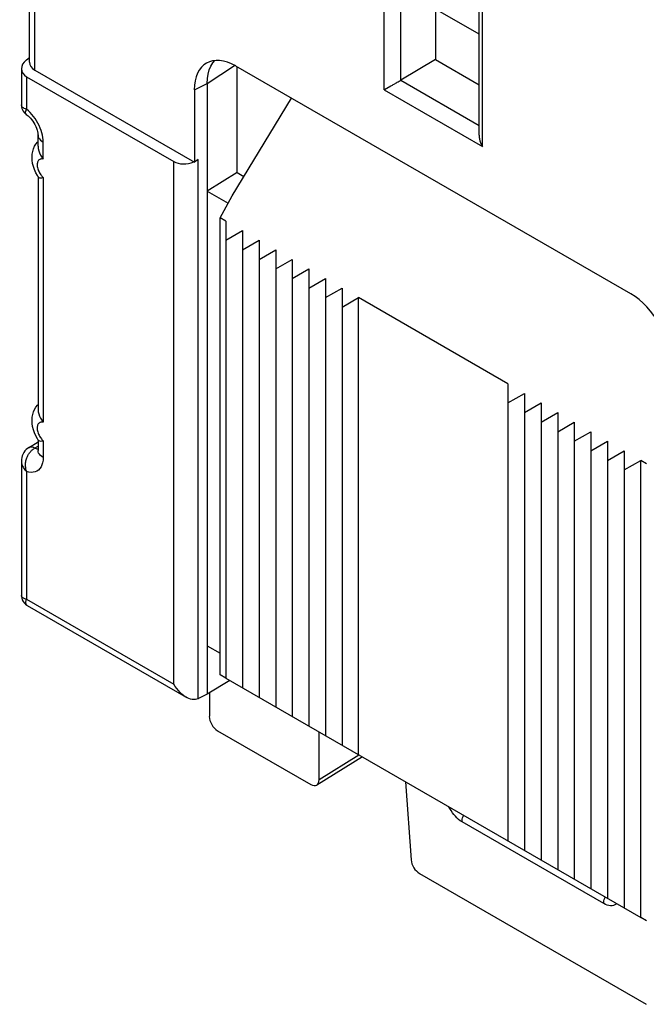
# Model space of a CAD drawing. Units: millimetres. Extents: x -24.1 to 23.6, y -29.9 to 29.8.
# Drawn here: x -24.1 to -13.4, y -19.2 to -2.4 of the extents above; entities that cross this region are included whole.
import ezdxf

# ---------------------------------------------------------------- set-up
doc = ezdxf.new("R2010")
doc.units = ezdxf.units.MM
doc.header["$LTSCALE"] = 19.36
doc.layers.get('0').update_dxf_attribs({"linetype": 'CONTINUOUS'})
for name, color, linetype in [('ASSI', 7, 'CONTINUOUS'), ('DRAFT', 7, 'CONTINUOUS'), ('RACCORDO', 7, 'CONTINUOUS')]:
    doc.layers.add(name, color=color, linetype=linetype)

msp = doc.modelspace()

# ---------------------------------------------------------------- linework, layer by layer
at = {"color": 7, "linetype": 'CONTINUOUS'}
for p, q in [((-20.572, -5.81), (-20.572, -13.607)), ((-20.572, -6.137), (-20.289, -5.973)), ((-20.289, -5.973), (-20.289, -13.771)), ((-20.289, -6.3), (-20.006, -6.137)), ((-20.006, -6.137), (-20.006, -13.934)), ((-20.006, -6.463), (-19.723, -6.3)), ((-19.723, -6.3), (-19.723, -14.097)), ((-19.723, -6.626), (-19.44, -6.463)), ((-19.44, -6.463), (-19.44, -14.26)), ((-19.44, -6.79), (-19.157, -6.626)), ((-19.157, -6.626), (-19.157, -14.424)), ((-19.157, -6.953), (-18.874, -6.79)), ((-18.874, -6.79), (-18.874, -14.587)), ((-18.874, -7.116), (-18.592, -6.953)), ((-18.592, -6.953), (-18.592, -14.75)), ((-18.592, -7.28), (-18.309, -7.116)), ((-18.309, -14.914), (-18.309, -7.116)), ((-15.763, -8.586), (-18.309, -7.116)), ((-15.763, -8.586), (-15.763, -16.383)), ((-15.763, -8.913), (-15.48, -8.749)), ((-15.48, -8.749), (-15.48, -16.547)), ((-15.48, -9.076), (-15.197, -8.913)), ((-15.197, -8.913), (-15.197, -16.71)), ((-15.197, -9.239), (-14.915, -9.076)), ((-14.915, -9.076), (-14.915, -16.873)), ((-14.915, -9.403), (-14.632, -9.239)), ((-14.632, -9.239), (-14.632, -17.037)), ((-14.632, -9.566), (-14.349, -9.403)), ((-14.349, -9.403), (-14.349, -17.2)), ((-14.349, -9.729), (-14.066, -9.566)), ((-14.066, -9.566), (-14.066, -17.363)), ((-14.066, -9.893), (-13.783, -9.729)), ((-13.783, -9.729), (-13.783, -17.527)), ((-13.783, -10.056), (-13.5, -9.893)), ((-13.5, -17.69), (-13.5, -9.893)), ((-20.572, -13.607), (-13.5, -17.69))]:
    msp.add_line(p, q, dxfattribs=at)
at = {"layer": 'ASSI', "color": 7, "linetype": 'CONTINUOUS'}
for p, q in [((-20.713, -14.505), (-19.123, -15.423)), ((-18.244, -14.951), (-19.021, -15.432)), ((-17.273, -16.94), (-13.405, -19.174))]:
    msp.add_line(p, q, dxfattribs=at)
at = {"layer": 'ASSI', "color": 250, "linetype": 'CONTINUOUS'}
for p, q in [((-18.303, -14.922), (-18.981, -15.342)), ((-14.131, -17.454), (-16.546, -16.06)), ((-14.101, -17.47), (-14.131, -17.454))]:
    msp.add_line(p, q, dxfattribs=at)
for points in [[(-16.546, -16.06), (-16.576, -16.041), (-16.605, -16.019), (-16.633, -15.994), (-16.66, -15.966), (-16.687, -15.936), (-16.711, -15.904), (-16.734, -15.869), (-16.755, -15.833), (-16.771, -15.802)], [(-16.546, -16.06), (-16.545, -16.038), (-16.542, -16.015), (-16.536, -15.992), (-16.528, -15.968), (-16.519, -15.947)], [(-14.131, -17.454), (-14.13, -17.432), (-14.127, -17.41), (-14.121, -17.386), (-14.113, -17.363), (-14.104, -17.342)], [(-13.907, -17.455), (-13.92, -17.466), (-13.94, -17.479), (-13.963, -17.487), (-13.988, -17.492), (-14.015, -17.492), (-14.043, -17.489), (-14.072, -17.481), (-14.101, -17.47)]]:
    msp.add_lwpolyline(points, dxfattribs=at)
at = {"layer": 'ASSI', "color": 7, "linetype": 'CONTINUOUS'}
for centre, ratio, start_param, end_param in [((-20.713, -14.342), 0.577508, 0.785502, 2.355994), ((-19.123, -15.26), 0.577156, 2.356298, 3.92679), ((-17.273, -16.777), 0.577332, 0.87245, 2.355993)]:
    msp.add_ellipse(centre, major_axis=(-0.1, 0.173), ratio=ratio, start_param=start_param, end_param=end_param, dxfattribs=at)
at = {"layer": 'DRAFT', "color": 7, "linetype": 'CONTINUOUS'}
for p, q in [((-17.001, -3.054), (-16.256, -3.484)), ((-20.378, -4.983), (-20.89, -5.3)), ((-20.378, -4.983), (-20.264, -5.048)), ((-20.89, -5.3), (-20.89, -13.88)), ((-20.89, -5.3), (-20.534, -5.505)), ((-20.67, -5.753), (-20.465, -5.381)), ((-20.67, -13.55), (-20.67, -5.753)), ((-20.572, -5.81), (-20.67, -5.753)), ((-13.402, -9.95), (-13.5, -9.893)), ((-20.89, -13.056), (-20.67, -13.183)), ((-20.572, -13.607), (-20.67, -13.55)), ((-20.502, -13.648), (-20.89, -13.88)), ((-13.402, -17.747), (-13.5, -17.69))]:
    msp.add_line(p, q, dxfattribs=at)
at = {"layer": 'RACCORDO', "color": 250, "linetype": 'CONTINUOUS'}
for p, q in [((-17.874, -3.571), (-17.874, 0.233)), ((-17.589, -3.406), (-17.589, 0.234)), ((-16.198, -4.539), (-16.198, -0.735)), ((-23.83, -3.234), (-23.83, -1.227)), ((-16.256, -2.62), (-17.001, -2.191)), ((-20.89, -3.462), (-20.423, -3.153)), ((-23.969, -3.346), (-23.969, -3.901)), ((-21.109, -3.572), (-20.89, -3.462)), ((-17.591, -3.408), (-16.256, -4.178)), ((-17.874, -3.571), (-16.198, -4.539)), ((-23.686, -4.753), (-23.686, -4.465)), ((-21.46, -13.711), (-21.46, -4.795)), ((-21.044, -13.96), (-21.044, -4.757)), ((-23.686, -5.066), (-23.686, -9.243)), ((-23.686, -9.557), (-23.686, -9.845)), ((-23.832, -9.684), (-23.774, -9.648)), ((-23.817, -9.692), (-23.832, -9.684)), ((-23.969, -10.082), (-23.969, -12.262)), ((-23.969, -12.262), (-21.46, -13.711))]:
    msp.add_line(p, q, dxfattribs=at)
at = {"layer": 'RACCORDO', "color": 7, "linetype": 'CONTINUOUS'}
for p, q in [((-17.001, 0.171), (-17.001, -3.054)), ((-16.256, -4.341), (-16.256, -0.653)), ((-23.918, -3.099), (-23.918, -1.047)), ((-23.973, -3.061), (-23.918, -3.017)), ((-20.829, -3.166), (-20.795, -3.109)), ((-20.795, -3.109), (-20.763, -3.07)), ((-13.669, -7.051), (-20.403, -3.164)), ((-20.378, -4.983), (-20.378, -3.178)), ((-17.001, -3.054), (-17.591, -3.408)), ((-24.057, -3.211), (-24.057, -3.829)), ((-23.969, -3.346), (-21.46, -4.795)), ((-23.83, -3.234), (-21.109, -4.805)), ((-20.89, -3.462), (-20.89, -5.3)), ((-17.866, -3.566), (-17.758, -3.504)), ((-17.758, -3.504), (-17.733, -3.49)), ((-21.109, -3.572), (-21.109, -4.805)), ((-17.874, -3.571), (-17.866, -3.566)), ((-20.465, -5.381), (-19.455, -3.711)), ((-23.774, -4.531), (-23.774, -4.342)), ((-23.785, -4.461), (-23.774, -4.449)), ((-21.044, -4.757), (-21.109, -4.805)), ((-23.77, -5.057), (-23.785, -5.034)), ((-23.774, -5.051), (-23.774, -9.022)), ((-23.785, -8.951), (-23.774, -8.94)), ((-23.77, -9.548), (-23.785, -9.524)), ((-23.774, -9.541), (-23.774, -9.723)), ((-23.934, -9.676), (-23.774, -9.577)), ((-24.057, -9.909), (-24.057, -12.197)), ((-23.957, -12.37), (-21.248, -13.934)), ((-20.89, -13.88), (-21.04, -13.958)), ((-20.854, -13.858), (-20.854, -14.26)), ((-21.044, -13.96), (-21.066, -13.968)), ((-18.981, -15.342), (-18.981, -14.525)), ((-17.511, -15.375), (-17.414, -16.71))]:
    msp.add_line(p, q, dxfattribs=at)
for points in [[(-20.89, -3.462), (-20.886, -3.379), (-20.874, -3.302), (-20.855, -3.23), (-20.829, -3.166)], [(-17.733, -3.49), (-17.721, -3.482), (-17.694, -3.467)], [(-17.694, -3.467), (-17.68, -3.459), (-17.665, -3.45), (-17.65, -3.442), (-17.635, -3.433), (-17.619, -3.424), (-17.604, -3.415), (-17.589, -3.406)], [(-24.057, -3.829), (-24.057, -3.835), (-24.055, -3.861), (-24.049, -3.886), (-24.04, -3.911), (-24.027, -3.934), (-24.012, -3.956), (-23.994, -3.975), (-23.974, -3.992), (-23.961, -4.001)], [(-23.961, -4.001), (-23.944, -4.014), (-23.925, -4.031), (-23.905, -4.051), (-23.884, -4.076), (-23.864, -4.103), (-23.844, -4.133), (-23.827, -4.164), (-23.811, -4.195), (-23.799, -4.226), (-23.789, -4.256), (-23.782, -4.283), (-23.777, -4.307), (-23.775, -4.327), (-23.774, -4.342)], [(-16.256, -4.341), (-16.256, -4.357), (-16.255, -4.371), (-16.253, -4.386), (-16.251, -4.4), (-16.248, -4.415), (-16.244, -4.429), (-16.24, -4.443), (-16.235, -4.457), (-16.23, -4.471), (-16.225, -4.485), (-16.219, -4.498), (-16.212, -4.512), (-16.205, -4.525), (-16.198, -4.539)], [(-23.785, -5.034), (-23.813, -4.984), (-23.836, -4.932), (-23.854, -4.879), (-23.867, -4.825), (-23.875, -4.77), (-23.877, -4.717), (-23.873, -4.668), (-23.864, -4.621), (-23.851, -4.576), (-23.833, -4.534), (-23.811, -4.496), (-23.785, -4.461)], [(-23.774, -4.531), (-23.774, -4.537), (-23.771, -4.573), (-23.761, -4.61), (-23.747, -4.647), (-23.73, -4.683), (-23.709, -4.718), (-23.686, -4.753)], [(-23.77, -5.057), (-23.761, -5.065), (-23.747, -5.071), (-23.73, -5.073)], [(-23.73, -5.073), (-23.709, -5.071), (-23.686, -5.066)], [(-23.785, -9.524), (-23.813, -9.475), (-23.836, -9.423), (-23.854, -9.37), (-23.867, -9.316), (-23.875, -9.261), (-23.877, -9.208), (-23.873, -9.158), (-23.864, -9.111), (-23.851, -9.067), (-23.833, -9.025), (-23.811, -8.987), (-23.785, -8.951)], [(-23.774, -9.021), (-23.774, -9.027), (-23.771, -9.063), (-23.761, -9.101), (-23.747, -9.138), (-23.73, -9.173), (-23.709, -9.209), (-23.686, -9.243)], [(-23.77, -9.547), (-23.761, -9.556), (-23.747, -9.561), (-23.73, -9.563)], [(-23.73, -9.563), (-23.709, -9.562), (-23.686, -9.557)], [(-23.934, -9.676), (-23.954, -9.689), (-23.976, -9.708), (-23.997, -9.731), (-24.015, -9.756), (-24.03, -9.783), (-24.042, -9.813), (-24.051, -9.845), (-24.056, -9.878), (-24.057, -9.909)], [(-23.774, -9.723), (-23.775, -9.733), (-23.776, -9.741), (-23.776, -9.742)], [(-24.057, -12.197), (-24.057, -12.21), (-24.052, -12.241), (-24.043, -12.271), (-24.029, -12.299), (-24.011, -12.325), (-23.99, -12.347), (-23.965, -12.366), (-23.957, -12.37)], [(-21.248, -13.934), (-21.264, -13.925), (-21.295, -13.904), (-21.324, -13.879), (-21.353, -13.852), (-21.382, -13.821), (-21.41, -13.787), (-21.436, -13.75), (-21.46, -13.711)], [(-21.066, -13.968), (-21.091, -13.974), (-21.117, -13.975), (-21.145, -13.973), (-21.174, -13.966), (-21.204, -13.956), (-21.234, -13.942), (-21.248, -13.934)]]:
    msp.add_lwpolyline(points, dxfattribs=at)
at = {"layer": 'RACCORDO', "color": 250, "linetype": 'CONTINUOUS'}
for points in [[(-23.969, -3.901), (-23.99, -3.895), (-24.009, -3.887), (-24.024, -3.879), (-24.037, -3.869), (-24.047, -3.859), (-24.053, -3.848), (-24.057, -3.836), (-24.057, -3.829)], [(-23.968, -3.996), (-23.97, -3.994), (-23.978, -3.986), (-23.984, -3.976), (-23.987, -3.964), (-23.987, -3.95), (-23.984, -3.935), (-23.978, -3.919), (-23.969, -3.901)], [(-23.878, -3.991), (-23.907, -3.959), (-23.938, -3.929), (-23.969, -3.901)], [(-23.723, -4.263), (-23.738, -4.222), (-23.756, -4.181), (-23.777, -4.14), (-23.799, -4.101), (-23.824, -4.062), (-23.85, -4.026), (-23.878, -3.991)], [(-23.774, -4.342), (-23.771, -4.366), (-23.764, -4.388), (-23.751, -4.409), (-23.734, -4.429), (-23.712, -4.448), (-23.686, -4.465)], [(-23.686, -4.465), (-23.688, -4.426), (-23.692, -4.386), (-23.7, -4.346), (-23.71, -4.305), (-23.723, -4.263)], [(-23.686, -4.753), (-23.7, -4.75), (-23.713, -4.75), (-23.724, -4.751), (-23.736, -4.753), (-23.746, -4.758), (-23.755, -4.764), (-23.764, -4.772), (-23.771, -4.781), (-23.777, -4.792), (-23.782, -4.804), (-23.786, -4.817), (-23.788, -4.831), (-23.789, -4.847), (-23.788, -4.863), (-23.787, -4.88), (-23.783, -4.898), (-23.779, -4.917), (-23.773, -4.935), (-23.765, -4.954), (-23.757, -4.972)], [(-23.757, -4.972), (-23.748, -4.989), (-23.738, -5.005), (-23.728, -5.019), (-23.718, -5.033), (-23.707, -5.045), (-23.697, -5.057), (-23.686, -5.066)], [(-23.686, -9.243), (-23.7, -9.241), (-23.713, -9.24), (-23.724, -9.241), (-23.736, -9.244), (-23.746, -9.249), (-23.755, -9.255), (-23.764, -9.262), (-23.771, -9.272), (-23.777, -9.282), (-23.782, -9.294), (-23.786, -9.308), (-23.788, -9.322), (-23.789, -9.337), (-23.788, -9.354), (-23.787, -9.371), (-23.783, -9.389), (-23.779, -9.408), (-23.773, -9.426), (-23.765, -9.444), (-23.757, -9.462)], [(-23.757, -9.462), (-23.748, -9.479), (-23.738, -9.495), (-23.728, -9.51), (-23.718, -9.524), (-23.707, -9.536), (-23.697, -9.547), (-23.686, -9.557)], [(-23.832, -9.684), (-23.85, -9.675), (-23.869, -9.669), (-23.886, -9.665), (-23.903, -9.665), (-23.919, -9.668), (-23.933, -9.674), (-23.934, -9.676)], [(-23.919, -9.766), (-23.912, -9.756), (-23.904, -9.747), (-23.897, -9.738), (-23.889, -9.73), (-23.881, -9.722), (-23.873, -9.715), (-23.865, -9.708), (-23.857, -9.701), (-23.848, -9.695), (-23.84, -9.689), (-23.832, -9.684)], [(-23.774, -9.704), (-23.775, -9.704), (-23.789, -9.702), (-23.803, -9.698), (-23.817, -9.692)], [(-23.686, -9.845), (-23.712, -9.828), (-23.734, -9.81), (-23.751, -9.789), (-23.764, -9.768), (-23.771, -9.746), (-23.774, -9.723)], [(-24.057, -9.909), (-24.057, -9.913), (-24.056, -9.925), (-24.055, -9.938), (-24.052, -9.951), (-24.048, -9.964), (-24.044, -9.978), (-24.038, -9.993), (-24.03, -10.007), (-24.021, -10.022), (-24.011, -10.037), (-23.999, -10.052), (-23.985, -10.067), (-23.969, -10.082)], [(-23.969, -10.082), (-23.976, -10.06), (-23.981, -10.038), (-23.985, -10.016), (-23.987, -9.995), (-23.988, -9.975), (-23.987, -9.955), (-23.986, -9.936), (-23.983, -9.918), (-23.98, -9.9), (-23.976, -9.884), (-23.971, -9.868), (-23.966, -9.852), (-23.96, -9.838), (-23.954, -9.824), (-23.947, -9.811), (-23.941, -9.798), (-23.934, -9.787), (-23.926, -9.776), (-23.919, -9.766)], [(-23.686, -9.845), (-23.689, -9.891), (-23.696, -9.933), (-23.707, -9.97), (-23.723, -10.004), (-23.743, -10.033), (-23.766, -10.057), (-23.793, -10.076), (-23.824, -10.089), (-23.857, -10.096), (-23.892, -10.097), (-23.929, -10.092), (-23.969, -10.082)], [(-23.969, -12.262), (-23.985, -12.259), (-23.998, -12.255), (-24.01, -12.25), (-24.021, -12.245), (-24.029, -12.24), (-24.037, -12.235), (-24.043, -12.229), (-24.048, -12.224), (-24.052, -12.218), (-24.055, -12.212), (-24.056, -12.206), (-24.057, -12.2)], [(-23.957, -12.37), (-23.959, -12.369), (-23.964, -12.365), (-23.969, -12.361), (-23.972, -12.355), (-23.976, -12.349), (-23.978, -12.342), (-23.98, -12.334), (-23.981, -12.325), (-23.981, -12.315), (-23.98, -12.303), (-23.977, -12.291), (-23.974, -12.277), (-23.969, -12.262)]]:
    msp.add_lwpolyline(points, dxfattribs=at)
at = {"layer": 'RACCORDO', "color": 7, "linetype": 'CONTINUOUS'}
for centre, major_axis, ratio, start_param, end_param in [((-20.402, -3.981), (-0.501, 0.867), 0.576629, 5.498348, 7.067926), ((-23.757, -3.181), (0.298, 0.055), 0.666565, 8.533475, 10.086818), ((-23.618, -3.069), (0.298, 0.055), 0.666565, 3.018235, 3.803633), ((-21.248, -4.629), (0.298, 0.055), 0.666565, -2.479553, -1.248593), ((-13.67, -7.868), (-0.5, 0.866), 0.578035, -2.355634, -0.786056), ((-21.036, -13.711), (0.158, 0.255), 0.597115, -2.372338, -2.354884)]:
    msp.add_ellipse(centre, major_axis=major_axis, ratio=ratio, start_param=start_param, end_param=end_param, dxfattribs=at)

doc.saveas('drawing.dxf')
